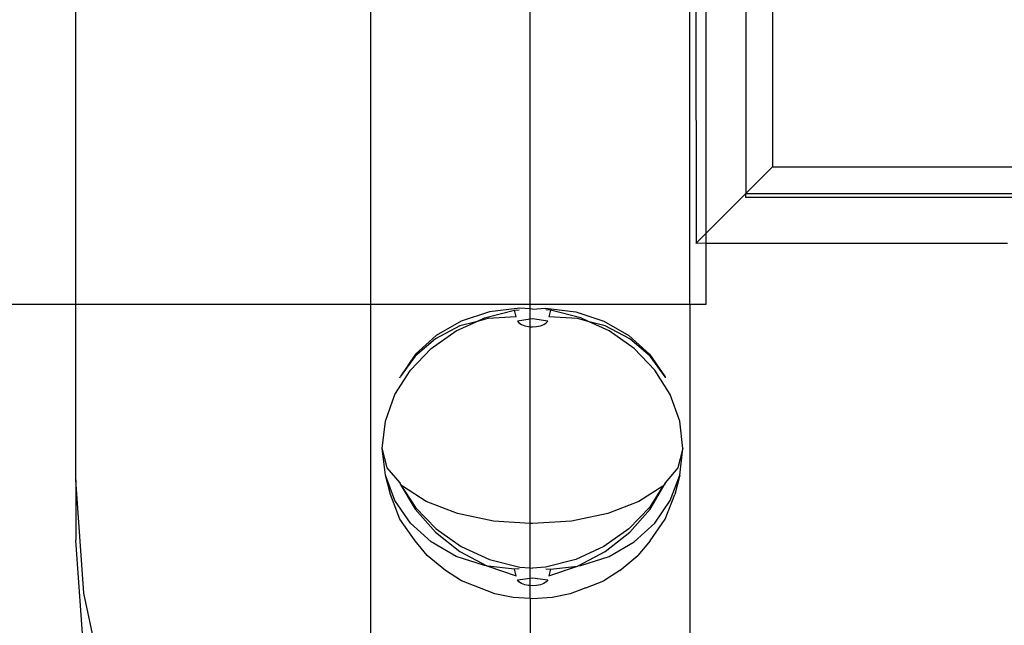
# Model space of a CAD drawing. Units: millimetres. Extents: x -3094 to 2844, y -1556 to 3008.
# Drawn here: x -107 to -9, y -94 to -34 of the extents above; entities that cross this region are included whole.
import ezdxf

# ---------------------------------------------------------------- set-up
doc = ezdxf.new("R2010")
doc.units = ezdxf.units.MM
doc.styles.get("Standard").update_dxf_attribs({"font": 'ARIALN.TTF'})
doc.dimstyles.new('katalog_wymiary', dxfattribs={"dimtxt": 200, "dimasz": 200, "dimexe": 0.18, "dimexo": 0.0625, "dimgap": 50, "dimtad": 2, "dimdec": 0, "dimlfac": 0.1, "dimrnd": 1, "dimzin": 0, "dimdsep": 46, "dimtxsty": 'Standard', "dimcen": 0.09, "dimse1": 1, "dimse2": 1, "dimclrd": 256, "dimclrt": 7, "dimadec": 0, "dimazin": 0, "dimtfac": 1, "dimtdec": 0, "dimtofl": 0, "dimtmove": 0, "dimatfit": 3, "dimfxl": 1, "dimtolj": 1, "dimtzin": 0, "dimlwd": -1, "dimarcsym": 0})

# ---------------------------------------------------------------- blocks, each defined once
blk = doc.blocks.new('ws3')
for p, q in [((-101.363, -62.054), (-101.363, -17.054)), ((-56.039, -62.054), (-56.039, -16.979)), ((-40.127, -62.054), (-40.127, -17.366)), ((-71.952, -62.054), (-71.952, -22.74)), ((-39.526, -26.388), (-39.49, -55.933)), ((-38.517, -26.388), (-38.517, -54.959)), ((-34.528, -29.26), (-34.528, -50.97)), ((-31.869, -31.672), (-31.869, -48.311)), ((-34.528, -50.97), (-31.869, -48.311)), ((-31.869, -48.311), (1.361, -48.311)), ((-38.517, -54.959), (-34.528, -50.97)), ((-34.528, -50.97), (1.361, -50.97)), ((-34.528, -51.373), (-34.528, -50.97)), ((1.361, -51.373), (-34.528, -51.373)), ((-39.49, -55.933), (-38.517, -54.959)), ((-38.517, -54.959), (-38.517, -55.967)), ((-39.525, -55.967), (-39.49, -55.933)), ((-38.517, -55.967), (-39.49, -55.933)), ((-38.517, -55.967), (-38.517, -62.054)), ((-8.434, -55.967), (-38.517, -55.967)), ((-101.363, -62.054), (-548.517, -62.054)), ((-101.363, -79.55), (-101.363, -62.054)), ((-71.952, -62.054), (-101.363, -62.054)), ((-56.039, -62.054), (-71.952, -62.054)), ((-71.952, -142.561), (-71.952, -62.054)), ((-60.112, -62.787), (-62.928, -63.706)), ((-60.623, -63.387), (-57.608, -62.624)), ((-57.097, -62.421), (-60.112, -62.787)), ((-57.608, -62.624), (-57.142, -62.593)), ((-57.434, -63.286), (-57.608, -62.624)), ((-56.039, -62.49), (-57.097, -62.421)), ((-40.127, -62.054), (-56.039, -62.054)), ((-56.039, -62.49), (-56.039, -62.054)), ((-55.811, -62.505), (-56.039, -62.49)), ((-56.039, -63.523), (-56.039, -62.49)), ((-55.811, -62.505), (-54.526, -62.421)), ((-54.526, -62.421), (-51.511, -62.787)), ((-54.015, -62.624), (-54.48, -62.593)), ((-54.015, -62.624), (-54.189, -63.286)), ((-51, -63.387), (-54.015, -62.624)), ((-51.511, -62.787), (-48.695, -63.706)), ((-38.517, -62.054), (-40.127, -62.054)), ((-40.127, -62.054), (-40.127, -160.77)), ((-62.928, -63.706), (-65.422, -65.138)), ((-63.439, -64.677), (-61.45, -63.765)), ((-61.45, -63.765), (-63.056, -64.191)), ((-61.45, -63.765), (-60.623, -63.387)), ((-60.289, -63.457), (-61.45, -63.765)), ((-57.434, -63.286), (-60.289, -63.457)), ((-56.039, -63.523), (-57.326, -63.696)), ((-57.326, -63.696), (-57.169, -63.885)), ((-55.811, -63.493), (-56.039, -63.523)), ((-56.039, -64.262), (-56.039, -63.523)), ((-54.297, -63.696), (-55.811, -63.493)), ((-54.454, -63.885), (-54.297, -63.696)), ((-51.334, -63.457), (-54.189, -63.286)), ((-50.173, -63.765), (-51.334, -63.457)), ((-50.173, -63.765), (-51, -63.387)), ((-48.184, -64.677), (-50.173, -63.765)), ((-48.567, -64.191), (-50.173, -63.765)), ((-48.695, -63.706), (-46.201, -65.138)), ((-65.933, -66.437), (-63.439, -64.677)), ((-63.056, -64.191), (-65.506, -65.459)), ((-57.169, -63.885), (-56.92, -64.047)), ((-56.92, -64.047), (-56.595, -64.172)), ((-56.595, -64.172), (-56.217, -64.25)), ((-56.217, -64.25), (-56.039, -64.262)), ((-56.039, -64.262), (-55.811, -64.277)), ((-56.039, -83.897), (-56.039, -64.262)), ((-55.811, -64.277), (-55.406, -64.25)), ((-55.406, -64.25), (-55.027, -64.172)), ((-55.027, -64.172), (-54.703, -64.047)), ((-54.703, -64.047), (-54.454, -63.885)), ((-46.116, -65.459), (-48.567, -64.191)), ((-45.69, -66.437), (-48.184, -64.677)), ((-65.506, -65.459), (-67.533, -67.206)), ((-65.422, -65.138), (-67.484, -67.021)), ((-46.201, -65.138), (-44.138, -67.021)), ((-44.09, -67.206), (-46.116, -65.459)), ((-67.995, -68.591), (-65.933, -66.437)), ((-43.627, -68.591), (-45.69, -66.437)), ((-67.484, -67.021), (-69.026, -69.271)), ((-67.533, -67.206), (-69.026, -69.271)), ((-44.138, -67.021), (-42.597, -69.271)), ((-42.597, -69.271), (-44.09, -67.206)), ((-69.537, -71.044), (-67.995, -68.591)), ((-42.086, -71.044), (-43.627, -68.591)), ((-69.048, -69.355), (-69.026, -69.271)), ((-42.597, -69.271), (-42.575, -69.355)), ((-70.489, -73.69), (-69.537, -71.044)), ((-41.134, -73.69), (-42.086, -71.044)), ((-70.811, -76.412), (-70.489, -73.69)), ((-40.811, -76.412), (-41.134, -73.69)), ((-70.489, -79.091), (-70.811, -76.412)), ((-70.3, -78.353), (-70.811, -76.412)), ((-40.811, -76.412), (-41.323, -78.353)), ((-41.134, -79.091), (-40.811, -76.412)), ((-69.026, -79.838), (-70.3, -78.353)), ((-41.323, -78.353), (-42.597, -79.838)), ((-69.537, -81.612), (-70.489, -79.091)), ((-69.984, -81.011), (-70.489, -79.091)), ((-42.086, -81.612), (-41.134, -79.091)), ((-41.134, -79.091), (-41.639, -81.011)), ((-100.567, -90.854), (-101.363, -79.55)), ((-101.363, -79.55), (-101.363, -85.55)), ((-69.026, -79.838), (-69.048, -79.922)), ((-69.048, -79.922), (-67.533, -82.477)), ((-69.048, -79.922), (-67.484, -82.292)), ((-68.887, -80.059), (-69.048, -79.922)), ((-68.802, -80.162), (-68.887, -80.059)), ((-66.418, -81.715), (-68.802, -80.162)), ((-42.821, -80.162), (-45.205, -81.715)), ((-42.821, -80.162), (-44.138, -82.292)), ((-44.09, -82.477), (-42.575, -79.922)), ((-42.736, -80.059), (-42.821, -80.162)), ((-42.575, -79.922), (-42.736, -80.059)), ((-42.575, -79.922), (-42.597, -79.838)), ((-69.048, -83.469), (-69.984, -81.011)), ((-42.575, -83.469), (-41.639, -81.011)), ((-67.995, -83.862), (-69.537, -81.612)), ((-67.533, -82.477), (-65.506, -84.767)), ((-67.484, -82.292), (-65.422, -84.446)), ((-63.311, -82.907), (-66.418, -81.715)), ((-45.205, -81.715), (-48.311, -82.907)), ((-44.138, -82.292), (-46.201, -84.446)), ((-46.116, -84.767), (-44.09, -82.477)), ((-43.627, -83.862), (-42.086, -81.612)), ((-67.533, -85.618), (-69.048, -83.469)), ((-59.694, -83.656), (-63.311, -82.907)), ((-48.311, -82.907), (-51.929, -83.656)), ((-44.09, -85.618), (-42.575, -83.469)), ((-65.933, -85.744), (-67.995, -83.862)), ((-65.422, -84.446), (-62.928, -86.206)), ((-56.039, -83.897), (-59.694, -83.656)), ((-55.811, -83.912), (-56.039, -83.897)), ((-56.039, -88.329), (-56.039, -83.897)), ((-51.929, -83.656), (-55.811, -83.912)), ((-46.201, -84.446), (-48.695, -86.206)), ((-45.69, -85.744), (-43.627, -83.862)), ((-65.506, -84.767), (-63.056, -86.691)), ((-48.567, -86.691), (-46.116, -84.767)), ((-100.567, -96.854), (-101.363, -85.55)), ((-66.321, -87.081), (-67.533, -85.618)), ((-63.439, -87.177), (-65.933, -85.744)), ((-62.928, -86.206), (-60.112, -87.496)), ((-48.695, -86.206), (-51.511, -87.496)), ((-48.184, -87.177), (-45.69, -85.744)), ((-44.09, -85.618), (-45.302, -87.081)), ((-64.504, -88.575), (-66.321, -87.081)), ((-60.623, -88.096), (-63.439, -87.177)), ((-63.056, -86.691), (-60.362, -88.128)), ((-51.261, -88.128), (-48.567, -86.691)), ((-51, -88.096), (-48.184, -87.177)), ((-47.119, -88.575), (-45.302, -87.081)), ((-60.362, -88.128), (-60.623, -88.096)), ((-60.362, -88.128), (-60.289, -88.167)), ((-60.289, -88.167), (-57.434, -89.104)), ((-57.608, -88.462), (-60.289, -88.167)), ((-60.112, -87.496), (-57.097, -88.259)), ((-57.097, -88.259), (-56.039, -88.329)), ((-56.039, -88.329), (-55.811, -88.344)), ((-56.039, -89.362), (-56.039, -88.329)), ((-54.526, -88.259), (-55.811, -88.344)), ((-51.511, -87.496), (-54.526, -88.259)), ((-54.189, -89.104), (-51.334, -88.167)), ((-54.015, -88.462), (-51.334, -88.167)), ((-51.334, -88.167), (-51.261, -88.128)), ((-51.261, -88.128), (-51, -88.096)), ((-62.909, -89.614), (-64.504, -88.575)), ((-57.142, -88.431), (-57.608, -88.462)), ((-57.434, -89.104), (-57.608, -88.462)), ((-57.326, -89.534), (-56.039, -89.362)), ((-56.039, -89.362), (-55.811, -89.331)), ((-56.039, -90.1), (-56.039, -89.362)), ((-55.811, -89.331), (-54.297, -89.534)), ((-54.48, -88.431), (-54.015, -88.462)), ((-54.015, -88.462), (-54.189, -89.104)), ((-47.119, -88.575), (-48.714, -89.614)), ((-61.115, -90.314), (-62.909, -89.614)), ((-59.561, -90.909), (-61.115, -90.314)), ((-57.169, -89.723), (-57.326, -89.534)), ((-56.92, -89.885), (-57.169, -89.723)), ((-56.595, -90.01), (-56.92, -89.885)), ((-56.217, -90.088), (-56.595, -90.01)), ((-56.039, -90.1), (-56.217, -90.088)), ((-55.811, -90.115), (-56.039, -90.1)), ((-56.039, -91.397), (-56.039, -90.1)), ((-55.406, -90.088), (-55.811, -90.115)), ((-55.027, -90.01), (-55.406, -90.088)), ((-54.703, -89.885), (-55.027, -90.01)), ((-54.454, -89.723), (-54.703, -89.885)), ((-54.297, -89.534), (-54.454, -89.723)), ((-50.508, -90.314), (-52.061, -90.909)), ((-50.508, -90.314), (-48.714, -89.614)), ((-98.194, -101.965), (-100.567, -90.854)), ((-57.753, -91.284), (-59.561, -90.909)), ((-56.039, -91.397), (-57.753, -91.284)), ((-53.87, -91.284), (-55.811, -91.412)), ((-52.061, -90.909), (-53.87, -91.284)), ((-55.811, -91.412), (-56.039, -91.397)), ((-56.039, -91.397), (-56.039, -153.818))]:
    blk.add_line(p, q)
blk = doc.blocks.new('*D4')
at = {"transparency": 16777216}
blk.add_line((-2810.926, 1983.558), (-2810.926, -1356.308), dxfattribs=at)
for points in [[(-2844.259, 1983.558), (-2777.592, 1983.558), (-2810.926, 2183.558)], [(-2844.259, -1356.308), (-2777.592, -1356.308), (-2810.926, -1556.308)]]:
    blk.add_solid(points, dxfattribs=at)
at = {"layer": 'Defpoints', "color": 0, "transparency": 16777216}
for p in [(337.07, 2183.558), (-2810.926, -1556.308), (337.07, -1556.308)]:
    blk.add_point(p, dxfattribs=at)
at = {"color": 7, "transparency": 16777216, "insert": (-2963.04, 313.625), "char_height": 200, "attachment_point": 5, "rotation": 90}
blk.add_mtext('\\A1;374', dxfattribs=at)
blk = doc.blocks.new('*D5')
at = {"transparency": 16777216}
blk.add_line((-2420.83, -17.015), (-2420.83, 637.337), dxfattribs=at)
for points in [[(-2454.163, 637.337), (-2387.497, 637.337), (-2420.83, 837.337)], [(-2454.163, -17.015), (-2387.497, -17.015), (-2420.83, -217.015)]]:
    blk.add_solid(points, dxfattribs=at)
at = {"layer": 'Defpoints', "color": 0, "transparency": 16777216}
for p in [(-2420.83, 837.337), (19.776, 837.337), (19.776, -217.015)]:
    blk.add_point(p, dxfattribs=at)
at = {"color": 7, "transparency": 16777216, "insert": (-2572.945, 310.161), "char_height": 200, "attachment_point": 5, "rotation": 90}
blk.add_mtext('\\A1;105', dxfattribs=at)

msp = doc.modelspace()

# ---------------------------------------------------------------- block references
msp.add_blockref('ws3', (0, 0))

# ---------------------------------------------------------------- dimensions: what is measured, and where the dimension line sits
for base, p1, p2, picture, middle in [((-2810.926, -1556.308), (337.07, 2183.558), (337.07, -1556.308), '*D4', (-2963.04, 313.625)), ((-2420.83, 837.337), (19.776, -217.015), (19.776, 837.337), '*D5', (-2572.945, 310.161))]:
    dim = msp.add_linear_dim(base=base, p1=p1, p2=p2, angle=90, dimstyle='katalog_wymiary')
    dim.commit()
    dim.dimension.update_dxf_attribs({"geometry": picture, "text_midpoint": middle})

doc.saveas('drawing.dxf')
